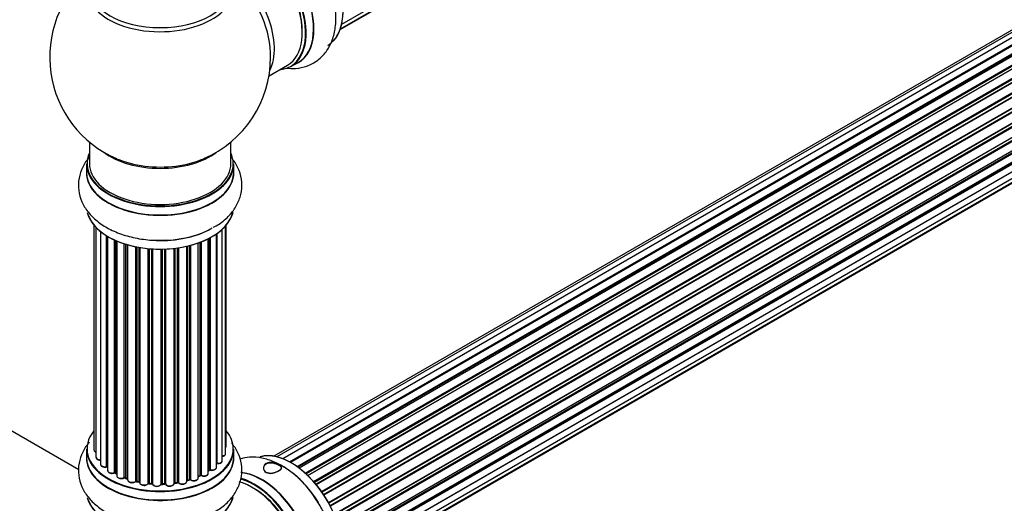
# Model space of a CAD drawing. Units: millimetres. Extents: x 0 to 1459, y 0 to 3406.
# Drawn here: x 976 to 1199, y 579 to 688 of the extents above; entities that cross this region are included whole.
import ezdxf
from ezdxf import colors
from ezdxf.entities.mleader import LeaderData, LeaderLine
from ezdxf.math import Vec2, Vec3

# ---------------------------------------------------------------- set-up
doc = ezdxf.new("R2010")
doc.units = ezdxf.units.MM
doc.layers.add('DV6_Défaut', color=7, linetype='Continuous')
doc.layers.add('Défaut', color=7, linetype='Continuous')

# ---------------------------------------------------------------- blocks, each defined once
blk = doc.blocks.new('_DOT')
at = {"color": 0}
blk.add_line((0, 0), (-1, 0), dxfattribs=at)
at = {"color": 0, "const_width": 0.333}
blk.add_lwpolyline([(-0.1665, 0, 1), (0.1665, 0, 1)], format="xyb", close=True, dxfattribs=at)
blk = doc.blocks.new('SE5')
at = {"layer": 'DV6_Défaut', "color": 7, "linetype": 'Continuous'}
for p, q in [((1048.7, 687), (1376.19, 876.08)), ((1048.33, 685.74), (1373.78, 873.63)), ((1048.41, 685.96), (1375.16, 874.61)), ((1361.2, 777.96), (1034.02, 589.07)), ((1363.09, 777.85), (1035.36, 588.63)), ((1359.53, 777.53), (1033.35, 589.21)), ((1036.84, 587.94), (1364.23, 776.96)), ((1364.39, 776.78), (1037.09, 587.8)), ((1365.12, 777.17), (1037.1, 587.79)), ((1038.56, 586.87), (1366.3, 776.1)), ((1366.45, 775.89), (1038.78, 586.71)), ((1367.19, 775.98), (1039.04, 586.52)), ((1040.43, 585.37), (1368.39, 774.72)), ((1368.51, 774.5), (1040.63, 585.2)), ((1041, 584.85), (1368.91, 774.17)), ((1369.21, 774.31), (1041.02, 584.83)), ((1042.32, 583.47), (1370.4, 772.89)), ((1370.49, 772.66), (1042.48, 583.29)), ((1042.84, 582.87), (1370.86, 772.25)), ((1371.1, 772.25), (1042.91, 582.77)), ((1044.1, 581.23), (1372.25, 770.69)), ((1372.3, 770.46), (1044.22, 581.05)), ((1044.55, 580.57), (1372.64, 769.99)), ((1372.81, 769.9), (1044.65, 580.43)), ((1045.68, 578.74), (1373.86, 768.21)), ((1373.87, 768), (1045.77, 578.57)), ((1046.05, 578.06), (1374.14, 767.49)), ((1374.32, 767.35), (1046.15, 577.88)), ((1047, 576.1), (1375.16, 765.57)), ((1375.12, 765.37), (1047.06, 575.96)), ((1047.27, 575.44), (1375.33, 764.84)), ((1375.49, 764.67), (1047.36, 575.22)), ((1048, 573.42), (1376.19, 762.9)), ((1376, 762.7), (1048.02, 573.34)), ((1048.17, 572.83), (1376.13, 762.18)), ((1376.27, 761.98), (1048.24, 572.59)), ((1048.66, 570.79), (1376.83, 760.26)), ((1048.73, 570.36), (1376.52, 759.6)), ((1376.64, 759.39), (1048.77, 570.09)), ((1048.96, 568.34), (1377.05, 757.76)), ((1048.94, 566.2), (1376.83, 755.51)), ((1048.97, 568.15), (1376.47, 757.24)), ((1376.57, 757.01), (1048.98, 567.88)), ((1048.7, 564.52), (1376.19, 753.6)), ((1376.06, 754.96), (1048.93, 566.09)), ((1048.33, 563.26), (1373.78, 751.16)), ((1048.41, 563.48), (1375.16, 752.13)), ((1032.22, 675.26), (1036.44, 677.69)), ((1037.19, 677.38), (1038.85, 678.33)), ((991.58, 660.3), (991.58, 655.42)), ((1023.58, 655.42), (1023.58, 660.3)), ((990.93, 655.34), (990.93, 653.42)), ((1024.23, 653.42), (1024.23, 655.34)), ((992.6, 641.51), (992.6, 590.66)), ((993.06, 641), (993.06, 588.99)), ((994.11, 640.06), (994.11, 587.41)), ((1020.41, 639.58), (1020.41, 587.62)), ((1021.65, 588.18), (1021.65, 640.56)), ((1022.41, 589.82), (1022.41, 641.33)), ((1022.56, 591.5), (1022.56, 641.51)), ((995.45, 586.87), (995.45, 639.12)), ((995.69, 638.98), (995.69, 586.82)), ((995.7, 638.97), (995.7, 585.99)), ((997.23, 585.5), (997.23, 638.17)), ((997.48, 638.05), (997.48, 585.49)), ((997.77, 637.93), (997.77, 584.8)), ((1016.21, 584.3), (1016.21, 637.47)), ((1016.62, 584.91), (1016.62, 637.62)), ((1016.87, 637.71), (1016.87, 584.91)), ((1018.48, 585.37), (1018.48, 638.43)), ((1018.64, 586.13), (1018.64, 638.52)), ((1018.89, 638.64), (1018.89, 586.16)), ((1020.32, 586.68), (1020.32, 639.52)), ((999.46, 584.38), (999.46, 637.3)), ((999.72, 637.22), (999.72, 584.4)), ((1000.2, 584.21), (1000.2, 637.07)), ((1000.23, 637.06), (1000.23, 583.88)), ((1002.05, 583.55), (1002.05, 636.62)), ((1002.29, 636.57), (1002.29, 583.6)), ((1002.84, 583.48), (1002.84, 636.47)), ((1002.96, 636.45), (1002.96, 583.27)), ((1004.88, 583.06), (1004.88, 636.2)), ((1005.11, 636.2), (1005.11, 583.13)), ((1005.68, 583.07), (1005.68, 636.13)), ((1005.85, 636.12), (1005.85, 582.97)), ((1007.83, 582.91), (1007.83, 636.07)), ((1008.02, 636.07), (1008.02, 583)), ((1008.61, 583.02), (1008.61, 636.09)), ((1008.81, 636.09), (1008.81, 582.94)), ((1010.77, 583.1), (1010.77, 636.25)), ((1010.92, 636.26), (1010.92, 583.23)), ((1011.49, 583.32), (1011.49, 636.34)), ((1011.72, 636.37), (1011.72, 583.26)), ((1013.6, 583.53), (1013.6, 636.72)), ((1013.68, 636.74), (1013.68, 583.8)), ((1014.2, 583.96), (1014.2, 636.86)), ((1014.44, 636.93), (1014.44, 583.93)), ((989.19, 586.13), (937.26, 616.11)), ((990.93, 590.84), (990.93, 588.92)), ((1024.23, 588.92), (1024.23, 590.84)), ((997.52, 585.39), (997.77, 585.25)), ((999.75, 584.3), (1000.23, 584.13)), ((1013.64, 583.72), (1014.16, 583.87)), ((1016.21, 584.64), (1016.58, 584.81)), ((1018.48, 585.95), (1018.6, 586.04)), ((1002.32, 583.51), (1002.86, 583.39)), ((1005.12, 583.04), (1005.69, 582.99)), ((1008.02, 582.92), (1008.6, 582.94)), ((1010.9, 583.15), (1011.46, 583.23))]:
    blk.add_line(p, q, dxfattribs=at)
for centre, radius, start, end in [((1007.58, 679.51), 25, 129.7918, 246.7163), ((1007.58, 679.51), 25, 0, 4.1078), ((1007.58, 679.51), 25, 293.2837, 0), ((995.51, 586.4), 0.396, 61.3676, 103.6638), ((1023.06, 567.03), 23.38, 31.8255, 58.8575), ((997.33, 585), 0.433, 64.2278, 109.0094), ((999.6, 583.89), 0.436, 69.9034, 114.6368), ((1014.29, 583.46), 0.424, 62.4893, 107.3821), ((1016.75, 584.41), 0.44, 68.2318, 112.888), ((1018.8, 585.67), 0.415, 73.5567, 118.7362), ((1001.31, 584.38), 1.15, 268.0325, 307.8689), ((1002.22, 583.12), 0.402, 75.115, 120.4098), ((1008.63, 582.59), 0.345, 55.6168, 95.4687), ((1009.63, 583.41), 0.97, 213.416, 271.6387)]:
    blk.add_arc(centre, radius, start, end, dxfattribs=at)
for centre, major_axis, ratio, start_param, end_param in [((1037.28, 696.65), (8.27, -14.33), 0.57735, 0.151317, 3.051952), ((1037.21, 696.61), (-8.32, 14.42), 0.57735, 3.141593, 6.151127), ((1028.8, 691.76), (-8.27, 14.33), 0.57735, 2.883065, 5.763532), ((1028.87, 691.8), (8.32, -14.42), 0.57735, 0, 2.617642), ((1030.58, 692.79), (8.35, -14.46), 0.57735, 0, 2.769313), ((1030.53, 692.75), (-8.32, 14.42), 0.57735, 3.141593, 5.901123), ((1028.44, 691.55), (-8, 13.86), 0.57735, 3.141593, 5.762451), ((1028.8, 691.76), (7.75, -13.42), 0.57735, 0.772215, 2.356194), ((1022.13, 687.9), (8, -13.86), 0.57735, 0.353773, 2.227058), ((1020.57, 687), (-8.48, 14.69), 0.57735, 4.044507, 5.243707), ((1007.58, 694.82), (-16.54, 0), 0.57735, 0, 3.396887), ((1007.58, 695.43), (16, 0), 0.57735, 3.141593, 6.283185), ((1020.57, 687), (-8.48, 14.69), 0.57735, 4.013291, 4.044507), ((1030.58, 692.79), (8.35, -14.46), 0.57735, 6.211671, 6.283185), ((1007.58, 655.42), (16.55, 0), 0.57735, 2.883065, 6.283185), ((1007.58, 663.59), (-16, 0), 0.57735, 0.649818, 2.491775), ((1007.58, 655.42), (16.55, 0), 0.57735, 0, 0.258528), ((1007.58, 655.34), (-16.65, 0), 0.57735, 0, 3.141593), ((1007.58, 655.42), (-16, 0), 0.57735, 0, 3.141593), ((1007.58, 664.2), (16.54, 0), 0.57735, 4.071867, 4.930739), ((1007.58, 664.2), (16.54, 0), 0.57735, 4.930739, 5.352911), ((1007.58, 653.36), (-16.69, 0), 0.57735, 6.211671, 6.283185), ((1007.58, 653.36), (-16.69, 0), 0.57735, 0, 3.213107), ((1007.58, 653.42), (16.65, 0), 0.57735, 3.141593, 6.283185), ((1007.58, 645.7), (16.65, 0), 0.57735, 3.28299, 6.147034), ((1007.58, 645.62), (-16.55, 0), 0.57735, 0.184097, 3.027883), ((1007.58, 647.62), (-16.65, 0), 0.57735, 1.515874, 2.34171), ((1007.58, 647.69), (16.69, 0), 0.57735, 4.800273, 5.497787), ((1007.58, 590.92), (16.55, 0), 0.57735, 2.702611, 6.283185), ((1007.58, 590.92), (16.55, 0), 0.57735, 0, 0.438981), ((1007.58, 590.84), (-16.65, 0), 0.57735, 0, 3.141593), ((993.6, 590.66), (1, 0), 0.57735, 3.141593, 4.139398), ((1021.56, 591.5), (-1, 0), 0.57735, 2.58078, 3.113015), ((1021.56, 591.5), (-1, 0), 0.57735, 3.113015, 3.141593), ((1007.58, 588.85), (-16.69, 0), 0.57735, 6.211671, 6.283185), ((1007.58, 588.85), (-16.69, 0), 0.57735, 0, 3.213107), ((1007.58, 588.92), (16.65, 0), 0.57735, 3.141593, 6.283185), ((994.06, 588.99), (1, 0), 0.57735, 3.141593, 3.172326), ((994.06, 588.99), (1, 0), 0.57735, 3.172326, 4.761279), ((1021.41, 589.82), (-1, 0), 0.57735, 1.815727, 3.141593), ((1021.41, 589.82), (-1, 0), 0.57735, 3.141593, 3.165157), ((1037.28, 574.18), (8.27, -14.33), 0.57735, 0.140762, 3.012065), ((1037.21, 574.14), (-8.32, 14.42), 0.57735, 3.273469, 6.137487), ((995.11, 587.41), (1, 0), 0.57735, 3.141593, 5.0583), ((1007.58, 590.92), (-14, 0), 0.57735, 0.515433, 0.557511), ((995.38, 586.98), (-0.041, 0.196), 0.276836, 3.141989, 4.067847), ((995.52, 586.76), (0.2, 0), 0.57735, 0.555182, 1.916707), ((995.86, 586.88), (0.136, 0.146), 0.693863, 2.501024, 2.955093), ((1007.58, 590.92), (-14, 0), 0.57735, -3.82006, -3.767461), ((1018.49, 586.2), (-0.119, 0.16), 0.645075, 3.141126, 3.855855), ((1018.8, 586.06), (0.2, 0), 0.57735, 1.120166, 2.481691), ((1019.32, 586.68), (-1, 0), 0.57735, 1.120166, 3.141593), ((1018.98, 586.26), (0.054, 0.193), 0.355612, 2.236648, 3.141578), ((1020.37, 587.51), (0.2, 0), 0.57735, 1.329605, 1.782916), ((1020.65, 588.18), (-1, 0), 0.57735, 1.329605, 3.112711), ((1020.46, 587.74), (0.028, 0.198), 0.195028, 2.200189, 3.14177), ((1020.65, 588.18), (-1, 0), 0.57735, 3.112711, 3.141593), ((1035.55, 573.18), (8.33, -14.42), 0.57735, 1.620628, 2.356194), ((996.7, 585.99), (1, 0), 0.57735, 3.141593, 5.26774), ((1007.58, 590.92), (-14, 0), 0.57735, 0.728718, 0.785398), ((997.12, 585.6), (-0.067, 0.188), 0.430491, 3.142078, 4.018338), ((997.34, 585.41), (0.2, 0), 0.57735, 0.764621, 2.126147), ((1007.58, 590.51), (13.5, 0), 0.57735, 3.853007, 3.898879), ((1007.58, 591.08), (-14, 0), 0.57735, 0.764621, 0.806175), ((997.62, 585.57), (0.103, 0.171), 0.58922, 2.366801, 3.141883), ((998.77, 584.8), (1, 0), 0.57735, 3.121038, 3.141593), ((998.77, 584.8), (1, 0), 0.57735, 3.141593, 5.477179), ((1007.58, 590.92), (-14, 0), 0.57735, 0.942657, 1.017589), ((999.33, 584.47), (-0.097, 0.175), 0.56533, 3.141509, 3.937085), ((999.6, 584.3), (0.2, 0), 0.57735, 0.974061, 2.335586), ((1007.58, 591.08), (-14, 0), 0.57735, 0.974061, 1.015615), ((999.83, 584.49), (0.073, 0.186), 0.458826, 2.278097, 3.141109), ((1000.31, 584.31), (0.067, 0.188), 0.430373, 2.264795, 2.945589), ((1000.1, 584.11), (-0.2, 0), 0.57735, 4.011887, 4.157207), ((1001.23, 583.88), (1, 0), 0.57735, 3.141593, 5.686619), ((1007.58, 590.92), (-14, 0), 0.57735, -4.268122, -4.190736), ((1007.58, 591.08), (14, 0), 0.57735, -1.120334, -1.07878), ((1014.1, 584.06), (-0.059, 0.191), 0.385716, 3.142103, 4.036265), ((1014.29, 583.86), (0.2, 0), 0.57735, 0.701286, 2.062812), ((1015.21, 584.3), (-1, 0), 0.57735, 0.701286, 3.141593), ((1014.6, 584), (0.113, 0.165), 0.623814, 2.40194, 3.142446), ((1007.58, 591.08), (14, 0), 0.57735, -0.910895, -0.869341), ((1007.58, 590.92), (-14, 0), 0.57735, -4.048648, -4.00404), ((1016.49, 584.99), (-0.088, 0.18), 0.52691, 3.141846, 3.965583), ((1016.75, 584.82), (-0.2, 0), 0.57735, 4.052319, 5.413844), ((1017.48, 585.37), (-1, 0), 0.57735, 0.910726, 3.114697), ((1016.99, 585), (0.082, 0.183), 0.500653, 2.300914, 3.141357), ((1017.48, 585.37), (-1, 0), 0.57735, 3.114697, 3.141593), ((1030.58, 570.31), (8.35, -14.46), 0.57735, 0, 2.766162), ((1028.8, 569.28), (-8.27, 14.33), 0.57735, 2.883065, 5.744852), ((1030.53, 570.28), (-8.32, 14.42), 0.57735, 3.141593, 5.896786), ((1028.87, 569.32), (8.32, -14.42), 0.57735, 0, 2.604891), ((1001.89, 583.62), (-0.13, 0.152), 0.675463, 3.14041, 3.812979), ((1007.58, 590.92), (-14, 0), 0.57735, 1.162902, 1.23423), ((1002.22, 583.49), (0.2, 0), 0.57735, 1.1835, 2.545026), ((1007.58, 591.08), (-14, 0), 0.57735, 1.1835, 1.225054), ((1002.37, 583.7), (0.046, 0.195), 0.308379, 2.222988, 3.141134), ((1002.91, 583.59), (0.041, 0.196), 0.276707, 2.215309, 3.127977), ((1002.77, 583.37), (-0.2, 0), 0.57735, 3.477192, 4.366647), ((1003.96, 583.27), (1, 0), 0.57735, 3.141593, 5.896058), ((1004.7, 583.1), (-0.163, 0.115), 0.756074, 3.141524, 3.631997), ((1005.07, 583.01), (0.2, 0), 0.57735, 1.39294, 2.754465), ((1007.58, 590.92), (-14, 0), 0.57735, 1.38928, 1.435361), ((1007.58, 591.08), (-14, 0), 0.57735, 1.39294, 1.434494), ((1005.14, 583.24), (0.021, 0.199), 0.144455, 2.193791, 3.141261), ((1005.65, 582.96), (0.2, 0), 0.57735, 0.072968, 1.434494), ((1006.85, 583.01), (-1, 0), 0.57735, 0.072968, 2.963905), ((1006.05, 582.98), (0.198, 0.025), 0.814324, 3.038855, 3.198287), ((1006.85, 582.85), (0.8, 0), 0.57735, 3.214561, 6.105498), ((1007.58, 590.92), (-14, 0), 0.57735, 1.582016, 1.648367), ((1008.03, 582.89), (-0.2, 0), 0.57735, 4.743972, 6.105498), ((1007.64, 582.93), (-0.191, 0.059), 0.803641, 3.140278, 3.386541), ((1007.58, 591.08), (14, 0), 0.57735, 4.743972, 4.785526), ((1008.02, 583.12), (-0.004, 0.2), 0.025783, 3.141885, 4.096674), ((1008.59, 583.13), (-0.008, 0.2), 0.059663, 3.141891, 4.095647), ((1008.62, 582.9), (0.2, 0), 0.57735, 0.282407, 1.643933), ((1009.77, 583.1), (-1, 0), 0.57735, 0.282407, 3.141593), ((1009, 582.97), (0.179, 0.09), 0.784153, 2.766186, 3.142701), ((1010.97, 583.12), (0.2, 0), 0.57735, 1.811819, 3.063801), ((1007.58, 590.92), (-14, 0), 0.57735, -4.482375, -4.405236), ((1010.88, 583.34), (-0.028, 0.198), 0.194894, 3.158004, 4.083016), ((1007.58, 591.08), (14, 0), 0.57735, -1.329774, -1.28822), ((1011.43, 583.43), (-0.033, 0.197), 0.227664, 3.141982, 4.077708), ((1011.54, 583.21), (0.2, 0), 0.57735, 0.491847, 1.853373), ((1012.6, 583.53), (-1, 0), 0.57735, 0.491847, 3.141593), ((1011.89, 583.32), (0.147, 0.136), 0.719711, 2.552758, 3.142358), ((1011.89, 583.32), (0.147, 0.136), 0.719711, 3.142358, 3.163071), ((1013.76, 583.7), (0.2, 0), 0.57735, 2.021258, 2.543347), ((1013.59, 583.91), (-0.054, 0.193), 0.355487, 3.159525, 4.046577), ((1028.44, 569.08), (-8, 13.86), 0.57735, 3.141593, 5.762451), ((1028.8, 569.28), (7.75, -13.42), 0.57735, 0.772215, 2.356194), ((1007.58, 581.2), (16.65, 0), 0.57735, 3.28299, 6.147034), ((1007.58, 581.12), (-16.55, 0), 0.57735, 0.184097, 3.027883)]:
    blk.add_ellipse(centre, major_axis=major_axis, ratio=ratio, start_param=start_param, end_param=end_param, dxfattribs=at)
for points, knots in [([(1036.05, 677.05), (1036.78, 676.95), (1038.39, 676.89), (1040.9, 677.39), (1043.3, 678.69), (1045.22, 680.66), (1046.53, 683.08), (1047.28, 685.9), (1047.45, 689.08), (1047, 692.58), (1045.94, 696.14), (1044.72, 699.01), (1043.84, 700.37), (1043.58, 700.77)], [0, 0, 0, 0, 0.0750978, 0.1648252, 0.2612336, 0.3536796, 0.4455918, 0.5414419, 0.6432962, 0.7496334, 0.8570338, 0.9640653, 1, 1, 1, 1]), ([(991.55, 656.89), (990.95, 656.19), (989.96, 654.71), (989.09, 652.12), (989.01, 649.39), (989.76, 646.75), (991.2, 644.4), (993.27, 642.34), (995.94, 640.6), (999.19, 639.24), (1002.81, 638.37), (1006.25, 637.99), (1008.19, 638.1), (1009.05, 638.15)], [0, 0, 0, 0, 0.088181, 0.173932, 0.266068, 0.354418, 0.442257, 0.53386, 0.6312, 0.732825, 0.835467, 0.937755, 1, 1, 1, 1]), ([(1019.59, 641.01), (1020.09, 641.27), (1021.42, 641.96), (1023.31, 643.66), (1024.98, 645.91), (1025.99, 648.49), (1026.2, 651.23), (1025.56, 653.92), (1024.57, 655.68), (1023.89, 656.57), (1023.75, 656.73)], [0, 0, 0, 0, 0.075016, 0.232916, 0.38191, 0.523583, 0.676503, 0.822174, 0.966105, 1, 1, 1, 1]), ([(991.55, 592.39), (990.95, 591.69), (989.96, 590.2), (989.09, 587.62), (989.01, 584.89), (989.76, 582.25), (991.2, 579.9), (993.27, 577.84), (995.94, 576.1), (999.19, 574.74), (1002.81, 573.87), (1006.25, 573.49), (1008.19, 573.59), (1009.05, 573.65)], [0, 0, 0, 0, 0.0881808, 0.173932, 0.2660682, 0.3544177, 0.4422569, 0.5338596, 0.6312004, 0.7328255, 0.8354666, 0.9377552, 1, 1, 1, 1]), ([(992.61, 590.68), (992.61, 590.67), (992.59, 590.58), (992.65, 590.41), (992.81, 590.23), (992.97, 590.14), (993.06, 590.1)], [0, 0, 0, 0, 0.052252, 0.362243, 0.667118, 1, 1, 1, 1]), ([(1019.59, 576.51), (1020.09, 576.77), (1021.42, 577.46), (1023.31, 579.16), (1024.98, 581.41), (1025.99, 583.99), (1026.2, 586.73), (1025.56, 589.42), (1024.57, 591.18), (1023.89, 592.06), (1023.75, 592.23)], [0, 0, 0, 0, 0.075016, 0.232916, 0.38191, 0.523583, 0.676503, 0.822174, 0.966105, 1, 1, 1, 1]), ([(1022.42, 591.15), (1022.46, 591.2), (1022.53, 591.3), (1022.55, 591.41), (1022.56, 591.48)], [0, 0, 0, 0, 0.48809, 1, 1, 1, 1]), ([(993.07, 588.97), (993.07, 588.93), (993.07, 588.83), (993.17, 588.66), (993.37, 588.48), (993.67, 588.36), (993.95, 588.32), (994.09, 588.33), (994.11, 588.33)], [0, 0, 0, 0, 0.0806616, 0.2687961, 0.4719168, 0.7098033, 0.96002, 1, 1, 1, 1]), ([(1021.65, 589.18), (1021.68, 589.18), (1021.83, 589.2), (1022.08, 589.3), (1022.3, 589.48), (1022.41, 589.68), (1022.4, 589.79), (1022.4, 589.83)], [0, 0, 0, 0, 0.065139, 0.363762, 0.642332, 0.877996, 1, 1, 1, 1]), ([(1035.16, 587.05), (1034.54, 587.38), (1033.15, 588.11), (1030.64, 588.9), (1027.99, 589.08), (1026.34, 588.78), (1025.63, 588.56)], [0, 0, 0, 0, 0.181973, 0.483232, 0.766909, 1, 1, 1, 1]), ([(994.12, 587.43), (994.11, 587.42), (994.09, 587.34), (994.16, 587.16), (994.32, 586.97), (994.59, 586.83), (994.93, 586.74), (995.24, 586.75), (995.38, 586.77), (995.42, 586.78)], [0, 0, 0, 0, 0.028377, 0.18937, 0.348025, 0.533014, 0.738004, 0.943479, 1, 1, 1, 1]), ([(1018.92, 586.07), (1019.05, 586.04), (1019.27, 586), (1019.65, 586.04), (1019.98, 586.15), (1020.21, 586.34), (1020.32, 586.54), (1020.31, 586.65), (1020.31, 586.69)], [0, 0, 0, 0, 0.184627, 0.380263, 0.578967, 0.764151, 0.920835, 1, 1, 1, 1]), ([(1020.32, 587.54), (1020.33, 587.54), (1020.36, 587.54), (1020.39, 587.54), (1020.43, 587.54), (1020.43, 587.54)], [0, 0, 0, 0, 0.06343, 0.798063, 1, 1, 1, 1]), ([(1020.43, 587.54), (1020.56, 587.53), (1020.79, 587.51), (1021.16, 587.59), (1021.44, 587.75), (1021.62, 587.96), (1021.64, 588.09), (1021.64, 588.16)], [0, 0, 0, 0, 0.209952, 0.43344, 0.665113, 0.857976, 1, 1, 1, 1]), ([(1033, 585.38), (1032.46, 585.29), (1031.93, 585.33), (1031.17, 585.79), (1030.96, 586.19), (1030.99, 586.99), (1031.22, 587.38), (1032, 587.81), (1032.54, 587.85), (1033.61, 587.67), (1034.14, 587.45), (1034.91, 587), (1035.11, 586.78), (1035.09, 586.35), (1034.86, 586.11), (1034.08, 585.67), (1033.54, 585.47), (1033, 585.38)], [0, 0, 0, 0, 0.125, 0.125, 0.25, 0.25, 0.375, 0.375, 0.5, 0.5, 0.625, 0.625, 0.75, 0.75, 0.875, 0.875, 1, 1, 1, 1]), ([(1033.01, 585.38), (1033.54, 585.46), (1034.06, 585.66), (1034.81, 586.09), (1035.03, 586.32), (1035.04, 586.74), (1034.84, 586.95), (1034.1, 587.38), (1033.58, 587.59), (1032.54, 587.78), (1032.02, 587.74), (1031.26, 587.32), (1031.04, 586.94), (1031.03, 586.16), (1031.24, 585.77), (1031.97, 585.33), (1032.49, 585.29), (1033.01, 585.38)], [0, 0, 0, 0, 0.125, 0.125, 0.25, 0.25, 0.375, 0.375, 0.5, 0.5, 0.625, 0.625, 0.75, 0.75, 0.875, 0.875, 1, 1, 1, 1]), ([(995.71, 586), (995.71, 585.94), (995.72, 585.82), (995.84, 585.63), (996.05, 585.47), (996.37, 585.35), (996.74, 585.32), (997.03, 585.36), (997.16, 585.4), (997.19, 585.41)], [0, 0, 0, 0, 0.100265, 0.242172, 0.399405, 0.581935, 0.770879, 0.951394, 1, 1, 1, 1]), ([(997.78, 584.82), (997.78, 584.8), (997.76, 584.71), (997.84, 584.54), (998, 584.35), (998.27, 584.21), (998.63, 584.13), (999.01, 584.14), (999.28, 584.22), (999.4, 584.28), (999.42, 584.29)], [0, 0, 0, 0, 0.030701, 0.162857, 0.295402, 0.4506, 0.620992, 0.791266, 0.956948, 1, 1, 1, 1]), ([(1000.24, 583.88), (1000.24, 583.81), (1000.25, 583.68), (1000.4, 583.48), (1000.63, 583.33), (1000.95, 583.23), (1001.16, 583.22), (1001.27, 583.23)], [0, 0, 0, 0, 0.162082, 0.348996, 0.561475, 0.803735, 1, 1, 1, 1]), ([(1014.48, 583.84), (1014.58, 583.78), (1014.77, 583.68), (1015.15, 583.63), (1015.53, 583.66), (1015.87, 583.78), (1016.09, 583.96), (1016.21, 584.16), (1016.2, 584.27), (1016.19, 584.31)], [0, 0, 0, 0, 0.157222, 0.322024, 0.48571, 0.651386, 0.805776, 0.936407, 1, 1, 1, 1]), ([(1016.91, 584.82), (1017.02, 584.78), (1017.23, 584.71), (1017.62, 584.69), (1017.99, 584.77), (1018.27, 584.93), (1018.45, 585.14), (1018.47, 585.28), (1018.47, 585.34)], [0, 0, 0, 0, 0.172688, 0.35536, 0.537763, 0.726239, 0.883191, 1, 1, 1, 1]), ([(1002.86, 583.39), (1002.89, 583.38), (1002.92, 583.37), (1002.95, 583.36), (1002.96, 583.36)], [0, 0, 0, 0, 0.548861, 1, 1, 1, 1]), ([(1002.97, 583.28), (1002.97, 583.23), (1002.96, 583.13), (1003.07, 582.94), (1003.27, 582.77), (1003.57, 582.65), (1003.94, 582.6), (1004.33, 582.64), (1004.66, 582.77), (1004.79, 582.91), (1004.86, 582.98)], [0, 0, 0, 0, 0.057991, 0.167986, 0.286274, 0.424887, 0.570874, 0.715786, 0.863121, 1, 1, 1, 1]), ([(1004.86, 582.98), (1004.86, 582.99), (1004.87, 582.99), (1004.9, 583.01), (1004.95, 583.03), (1005.02, 583.04), (1005.08, 583.04), (1005.11, 583.04), (1005.12, 583.04)], [0, 0, 0, 0, 0.171403, 0.350399, 0.528833, 0.724654, 0.936713, 1, 1, 1, 1]), ([(1005.69, 582.99), (1005.72, 582.98), (1005.76, 582.98), (1005.82, 582.96), (1005.85, 582.94), (1005.86, 582.93), (1005.86, 582.93), (1005.86, 582.93)], [0, 0, 0, 0, 0.267215, 0.51104, 0.734062, 0.97598, 1, 1, 1, 1]), ([(1007.82, 582.86), (1007.82, 582.86), (1007.82, 582.86), (1007.83, 582.87), (1007.87, 582.89), (1007.92, 582.91), (1007.98, 582.92), (1008.01, 582.92), (1008.02, 582.92)], [0, 0, 0, 0, 0.053655, 0.25851, 0.464807, 0.679854, 0.916611, 1, 1, 1, 1]), ([(1009.66, 582.44), (1009.79, 582.44), (1010.01, 582.44), (1010.37, 582.54), (1010.63, 582.72), (1010.76, 582.93), (1010.77, 583.06), (1010.77, 583.12)], [0, 0, 0, 0, 0.206914, 0.438572, 0.680364, 0.868562, 1, 1, 1, 1]), ([(1010.77, 583.1), (1010.78, 583.1), (1010.8, 583.12), (1010.85, 583.13), (1010.88, 583.14), (1010.9, 583.15)], [0, 0, 0, 0, 0.342651, 0.679613, 1, 1, 1, 1]), ([(1011.46, 583.23), (1011.49, 583.24), (1011.54, 583.24), (1011.62, 583.23), (1011.69, 583.22), (1011.73, 583.2), (1011.74, 583.18), (1011.75, 583.18), (1011.75, 583.18)], [0, 0, 0, 0, 0.209267, 0.425205, 0.617526, 0.792409, 0.959893, 1, 1, 1, 1]), ([(1011.75, 583.18), (1011.83, 583.11), (1011.98, 582.98), (1012.34, 582.88), (1012.72, 582.86), (1013.1, 582.94), (1013.38, 583.09), (1013.56, 583.3), (1013.58, 583.44), (1013.59, 583.51)], [0, 0, 0, 0, 0.149884, 0.300582, 0.454289, 0.607376, 0.765332, 0.897988, 1, 1, 1, 1]), ([(1013.6, 583.7), (1013.6, 583.7), (1013.61, 583.71), (1013.63, 583.71), (1013.64, 583.72)], [0, 0, 0, 0, 0.1086606, 1, 1, 1, 1]), ([(1035.56, 554.66), (1036.3, 554.53), (1037.93, 554.38), (1040.48, 554.77), (1042.96, 555.96), (1044.97, 557.86), (1046.37, 560.22), (1047.2, 562.97), (1047.46, 566.11), (1047.11, 569.56), (1046.15, 573.14), (1044.71, 576.55), (1043.55, 578.4), (1042.93, 579.36)], [0, 0, 0, 0, 0.072587, 0.158423, 0.251074, 0.339331, 0.426535, 0.516942, 0.612979, 0.71368, 0.815852, 0.91771, 1, 1, 1, 1])]:
    blk.add_open_spline(points, degree=3, knots=knots, dxfattribs=at)
blk.add_rational_spline([(1005.68, 583.07), (1005.68, 582.99), (1005.69, 582.99)], [1, 0.825950518499, 0.858756095872], degree=2, dxfattribs=at)

msp = doc.modelspace()

# ---------------------------------------------------------------- block references
at = {"layer": 'Défaut'}
msp.add_blockref('SE5', (0, 0), dxfattribs=at)

# ---------------------------------------------------------------- leaders
at = {"layer": 'Défaut', "color": 7, "linetype": 'Continuous'}
ml = msp.add_multileader_mtext('Standard', dxfattribs=at)
ml.set_content('{\\pxsm0.9;\\fSolid Edge ISO|b1||i0||c0|p34;\\W1.;05/09/2019\\P}', color=256)
ml.set_leader_properties()
ml.set_arrow_properties(name='DOT')
ml.build(insert=Vec2(0, 0))
ml.multileader.update_dxf_attribs({"leader_type": 0, "dogleg_length": 0, "arrow_head_size": 12})
ctx = ml.context
ctx.base_point, ctx.char_height, ctx.arrow_head_size, ctx.landing_gap_size = Vec3(1101.25, 3399.12), 12, 12, 4.2
notes = []
notes.append((ctx, [(0, (0, 0, 0), (0, 0), (1, 0), 1, [])]))
ctx.mtext.insert = Vec3(1103.25, 3405.24)
for ctx, leaders in notes:
    for number, flags, end, landing, length, lines in leaders:
        leader = LeaderData()
        leader.index, (leader.has_last_leader_line, leader.has_dogleg_vector, leader.attachment_direction) = number, flags
        leader.last_leader_point, leader.dogleg_vector, leader.dogleg_length = Vec3(end), Vec3(landing), length
        for number, points, colour, breaks in lines:
            line = LeaderLine()
            line.index, line.vertices, line.color, line.breaks = number, Vec3.list(points), colors.encode_raw_color(colour), breaks
            leader.lines.append(line)
        ctx.leaders.append(leader)

doc.saveas('drawing.dxf')
